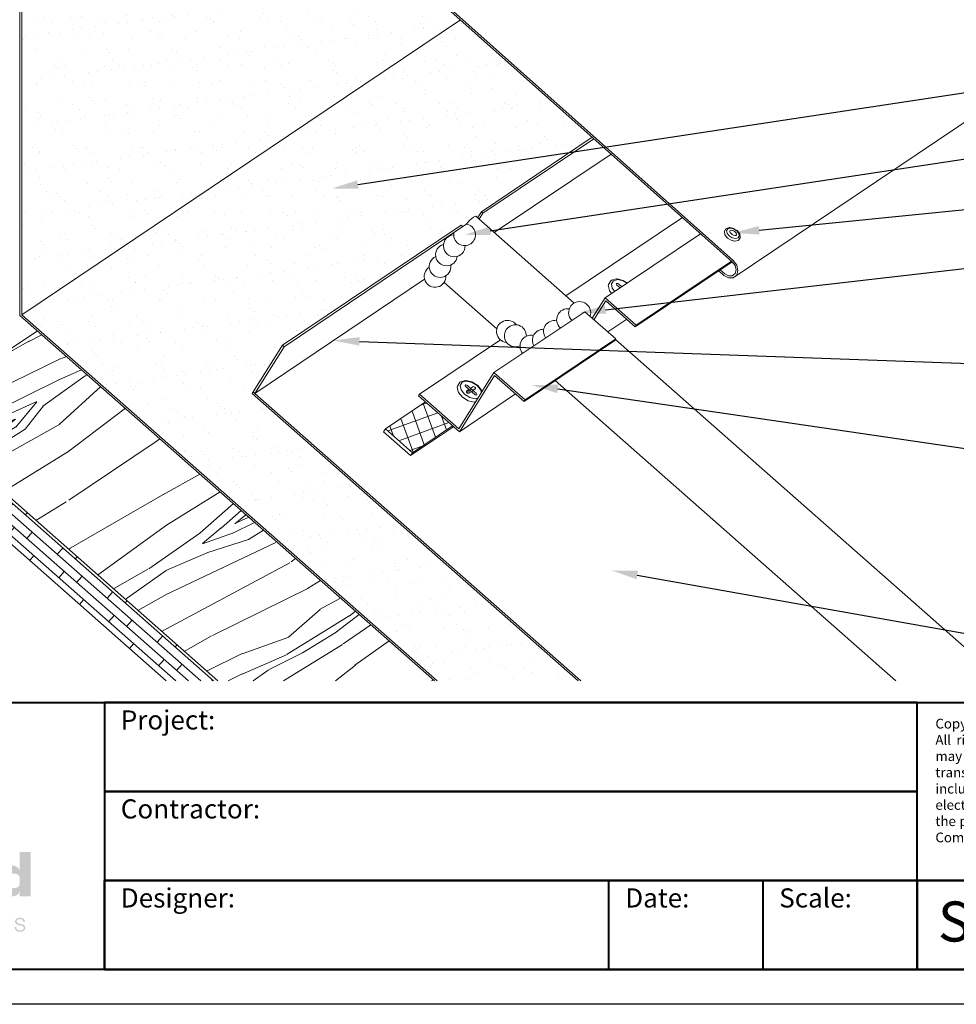
# Model space of a CAD drawing. Units: inches. Extents: x 982 to 1252, y 844 to 1107.
# Drawn here: x 1109 to 1122, y 903 to 917 of the extents above; entities that cross this region are included whole.
import ezdxf
from ezdxf import colors
from ezdxf.entities.mleader import LeaderData, LeaderLine
from ezdxf.math import Vec2, Vec3

# ---------------------------------------------------------------- set-up
doc = ezdxf.new("R2010")
doc.units = ezdxf.units.IN
doc.header["$LTSCALE"] = 48
doc.header["$MEASUREMENT"] = 0
doc.layers.get('0').update_dxf_attribs({"lineweight": 13})
doc.layers.get('Defpoints').update_dxf_attribs({"color": 2, "lineweight": 30})
for name, color, linetype, lineweight in [('Butyl Tape', 211, 'Continuous', 13), ('DimLeaders', 5, 'Continuous', 13), ('Fasteners', 1, 'Continuous', 5), ('Flashings', 4, 'Continuous', 9), ('Panel', 70, 'Continuous', 13), ('Sealant', 220, 'Continuous', 5), ('Substrate', 41, 'Continuous', 13), ('TitleBlock', 7, 'Continuous', 13), ('Underlayment', 223, 'Continuous', 13)]:
    doc.layers.add(name, color=color, linetype=linetype, lineweight=lineweight)
doc.styles.add('Handy', font='arial.ttf')
pattern_1 = [(37.5, (0, 0), (-0.01574834, 0.48170594), [0, -0.38, 0, -0.425, 0, -0.40625]), (7.5, (0, 0), (0.44244418, 0.70553652), [0, -0.205, 0, -0.3425, 0, -0.13125]), (327.5, (-0.3075, 0), (0.77853547, 0.00141476), [0, -0.125, 0, -0.45, 0, -0.5875]), (317.5, (-0.3075, 0), (0.75153165, 0.2194189), [0, -0.0625, 0, -0.295, 0, -0.3375])]

# ---------------------------------------------------------------- blocks, each defined once
blk = doc.blocks.new('SL150 Title Block')
at = {"lineweight": 40}
h = blk.add_hatch(color=256, dxfattribs=at)
edge = h.paths.add_edge_path()
edge.add_spline(control_points=[(6.161, 1.175), (6.161, 1.175), (6.088, 1.175), (6.088, 1.175), (6.018, 1.175), (5.987, 1.192), (5.987, 1.251), (5.987, 1.251), (5.987, 1.308), (5.987, 1.308), (5.987, 1.364), (6.017, 1.385), (6.088, 1.385), (6.088, 1.385), (6.161, 1.385), (6.161, 1.385), (6.237, 1.385), (6.262, 1.366), (6.262, 1.305), (6.262, 1.305), (6.262, 1.25), (6.262, 1.25), (6.262, 1.194), (6.232, 1.175), (6.161, 1.175), (6.161, 1.175), (6.161, 1.175), (6.161, 1.175)], knot_values=[0, 0, 0, 0, 1, 1, 1, 2, 2, 2, 3, 3, 3, 4, 4, 4, 5, 5, 5, 6, 6, 6, 7, 7, 7, 8, 8, 8, 9, 9, 9, 9], degree=3, periodic=0)
edge = h.paths.add_edge_path(flags=16)
edge.add_spline(control_points=[(6.259, 1.427), (6.24, 1.493), (6.179, 1.51), (6.059, 1.51), (5.891, 1.51), (5.828, 1.467), (5.828, 1.351), (5.828, 1.351), (5.828, 1.201), (5.828, 1.201), (5.828, 1.088), (5.895, 1.05), (6.061, 1.05), (6.19, 1.05), (6.252, 1.07), (6.259, 1.139), (6.259, 1.139), (6.259, 1.058), (6.259, 1.058), (6.259, 1.058), (6.419, 1.058), (6.419, 1.058), (6.419, 1.058), (6.419, 1.698), (6.419, 1.698), (6.419, 1.698), (6.259, 1.698), (6.259, 1.698), (6.259, 1.698), (6.259, 1.427), (6.259, 1.427), (6.259, 1.427), (6.259, 1.427), (6.259, 1.427)], knot_values=[0, 0, 0, 0, 1, 1, 1, 2, 2, 2, 3, 3, 3, 4, 4, 4, 5, 5, 5, 6, 6, 6, 7, 7, 7, 8, 8, 8, 9, 9, 9, 10, 10, 10, 11, 11, 11, 11], degree=3, periodic=0)
h = blk.add_hatch(color=256, dxfattribs=at)
h.dxf.hatch_style = 2
edge = h.paths.add_edge_path()
edge.add_spline(control_points=[(6.337, 0.687), (6.335, 0.729), (6.305, 0.749), (6.266, 0.749), (6.232, 0.749), (6.194, 0.734), (6.194, 0.695), (6.194, 0.662), (6.217, 0.651), (6.247, 0.643), (6.247, 0.643), (6.278, 0.637), (6.278, 0.637), (6.299, 0.631), (6.32, 0.624), (6.32, 0.601), (6.32, 0.574), (6.289, 0.565), (6.267, 0.565), (6.236, 0.565), (6.212, 0.581), (6.21, 0.613), (6.21, 0.613), (6.187, 0.613), (6.187, 0.613), (6.191, 0.566), (6.221, 0.545), (6.266, 0.545), (6.302, 0.545), (6.343, 0.561), (6.343, 0.603), (6.343, 0.637), (6.315, 0.652), (6.289, 0.656), (6.289, 0.656), (6.257, 0.663), (6.257, 0.663), (6.241, 0.668), (6.217, 0.675), (6.217, 0.696), (6.217, 0.721), (6.242, 0.729), (6.263, 0.729), (6.29, 0.729), (6.312, 0.716), (6.313, 0.687), (6.313, 0.687), (6.337, 0.687), (6.337, 0.687), (6.337, 0.687), (6.337, 0.687), (6.337, 0.687)], knot_values=[0, 0, 0, 0, 1, 1, 1, 2, 2, 2, 3, 3, 3, 4, 4, 4, 5, 5, 5, 6, 6, 6, 7, 7, 7, 8, 8, 8, 9, 9, 9, 10, 10, 10, 11, 11, 11, 12, 12, 12, 13, 13, 13, 14, 14, 14, 15, 15, 15, 16, 16, 16, 17, 17, 17, 17], degree=3, periodic=0)
for points in [[(0, 22.402), (30.259, 22.402), (30.259, 0), (0, 0)], [(30.259, 0), (0, 0), (0, 3.851), (30.259, 3.851)], [(7.485, 2.568), (19.204, 2.568), (19.204, 3.851), (7.485, 3.851)], [(7.485, 1.284), (19.204, 1.284), (19.204, 2.568), (7.485, 2.568)], [(7.485, 0), (30.259, 0), (30.259, 1.284), (7.485, 1.284)], [(19.204, 0), (7.485, 0), (7.485, 1.284), (19.204, 1.284)], [(19.204, 0), (14.761, 0), (14.761, 1.284), (19.204, 1.284)], [(19.204, 0), (16.983, 0), (16.983, 1.284), (19.204, 1.284)], [(28.067, 0), (19.204, 0), (19.204, 1.284), (28.067, 1.284)]]:
    blk.add_lwpolyline(points, close=True, dxfattribs=at)
at = {"lineweight": 40, "attachment_point": 1}
for s, insert, char_height, width in [('{\\fArial|b0|i0|c0|p34;Project:}', (7.719, 3.739), 0.27587, 14.10991), ('{\\fArial|b0|i0|c0|p34;Contractor:}', (7.719, 2.456), 0.27587, 14.10991), ('{\\fArial|b0|i0|c0|p34;Designer:}', (7.719, 1.172), 0.27587, 14.10991), ('{\\fArial|b0|i0|c0|p34;Date:}', (14.995, 1.172), 0.27587, 14.10991), ('{\\fArial Narrow|b0|i0|c0|p34;Scale:}', (17.216, 1.172), 0.27587, 14.10991), ('{\\fArial|b1|i0|c0|p34;SENTRIGARD SL 150}', (19.506, 0.983), 0.5777, 14.125)]:
    blk.add_mtext(s, dxfattribs=dict(at, insert=insert, char_height=char_height, width=width))
at = {"layer": 'TitleBlock', "insert": (19.469, 3.618), "char_height": 0.140625, "width": 4.16854, "attachment_point": 1}
blk.add_mtext('\\pxa1.5375,sa0.77083;{\\fVerdana|b0|i0|c0|p34;Copyright © 2007-2019 by N.B. Handy\\P\\pqj;All rights reserved. No part of this document may be reproduced, distributed, or transmitted in any form or by any means, including photocopying, recording, or other electronic or mechanical methods, without the prior written permission of the N.B. Handy Company. }', dxfattribs=at)

msp = doc.modelspace()

# ---------------------------------------------------------------- hatches: boundary and pattern name
at = {"layer": 'Butyl Tape'}
h = msp.add_hatch(dxfattribs=at)
h.set_pattern_fill('ANSI37', color=256, scale=1.5, angle=65, style=0)
h.set_pattern_definition([(110, (-360.34705, 95.9956), (-0.176192366, -0.064128777), []), (200, (-360.34705, 95.9956), (0.064128777, -0.176192366), [])])
h.paths.add_polyline_path([(1114.106, 911.243), (1114.495, 910.9), (1115.074, 911.289), (1114.685, 911.632)])
at = {"layer": 'Substrate'}
h = msp.add_hatch(dxfattribs=at)
h.set_pattern_fill('WOOD_5', color=256, scale=5, angle=31.81, style=0)
h.set_pattern_definition([(21.5052, (-358.25856, 124.98295), (28.12953245, 11.56414441), [0.559015, -55.34268]), (31.81, (-357.7385, 125.188), (1.613483, 6.884524), [0.55, -4.45]), (50.2449, (-357.271, 125.4778), (5.8624925, 9.5200391), [0.47434, -15.337045]), (204.685, (-356.9677, 125.84245), (32.3785425, 14.19964902), [0.403115, -39.908175]), (206.6156, (-357.334, 125.6741), (45.12554632, 22.1062246), [0.55227, -54.674535]), (225.8462, (-357.8277, 125.4267), (-10.1114975, -12.15555856), [0.618465, -19.99706]), (41.2723, (-357.9186, 125.1938), (18.6095053, 17.42660072), [0.30414, -30.109675]), (25.4698, (-357.69005, 125.3944), (-36.62755059, -16.83515304), [0.45277, -44.824155]), (217.5206, (-357.2813, 125.5891), (-35.60550538, -27.96869309), [0.502495, -49.746885]), (200.5001, (-357.6798, 125.2831), (19.63153174, 6.29309093), [0.25495, -25.240145]), (26.6156, (-358.6146, 124.70326), (-45.12554632, -22.1062246), [0.55227, -54.674535]), (20.5001, (-358.1209, 124.9507), (-19.63153174, -6.29309093), [0.5099, -24.985195]), (31.81, (-357.6433, 125.1293), (1.613483, 6.884524), [0.6, -4.4]), (52.366, (-357.1334, 125.4455), (15.9739949, 21.67559798), [0.4272, -42.29282]), (35.6241, (-356.87252, 125.78383), (56.85051008, 41.14631635), [0.751665, -74.414815]), (26.6156, (-356.26153, 126.22165), (-45.12554632, -22.1062246), [0.55227, -54.674535]), (31.81, (-355.768, 126.469), (1.613483, 6.884524), [0.55, -4.45]), (37.0044, (-359.5494, 124.12345), (39.85453027, 30.60419111), [0.55227, -54.674535]), (26.6156, (-359.10836, 124.45585), (-45.12554632, -22.1062246), [0.55227, -54.674535]), (31.81, (-359.602, 124.2084), (1.613483, 6.884524), [0.3, -4.7]), (37.0044, (-359.34716, 124.36656), (39.85453027, 30.60419111), [0.55227, -54.674535]), (31.81, (-358.906, 124.699), (1.613483, 6.884524), [0.5, -4.5]), (42.1148, (-358.48123, 124.9625), (-22.85851825, -20.06210795), [0.559015, -55.34268]), (37.0044, (-358.06655, 125.3374), (39.85453027, 30.60419111), [0.55227, -54.674535]), (26.6156, (-357.6255, 125.6698), (-45.12554632, -22.1062246), [0.55227, -54.674535]), (26.6156, (-357.13177, 125.9172), (-45.12554632, -22.1062246), [0.55227, -54.674535]), (23.6799, (-356.638, 126.1646), (-28.12953923, -11.56412226), [0.707105, -34.64823]), (31.81, (-355.9905, 126.4486), (1.613483, 6.884524), [0.75, -4.25]), (19.2812, (-354.5791, 123.7938), (23.88053865, 8.92860203), [0.460975, -45.636745]), (26.0994, (-354.144, 123.946), (-40.87655352, -19.47067483), [0.502495, -49.746885]), (39.9401, (-354.5791, 123.7938), (22.8585014, 20.06212387), [0.353555, -35.001785]), (41.2723, (-354.308, 124.0208), (18.6095053, 17.42660072), [0.608275, -29.805535]), (31.81, (-358.1, 121.7865), (1.613483, 6.884524), [0.6, -4.4]), (22.3477, (-357.59, 122.1028), (-23.8805367, -8.92860944), [0.30414, -30.109675]), (233.6114, (-357.3087, 122.2184), (10.1114914, 12.1555657), [0.26926, -26.656565]), (224.8046, (-357.46842, 122.00165), (32.97000033, 32.2176843), [0.667085, -66.041235]), (24.685, (-354.1117, 124.0837), (-32.3785425, -14.19964902), [0.403115, -39.908175]), (38.935, (-354.1117, 124.0837), (27.10751035, 22.6976415), [0.403115, -39.908175]), (31.81, (-358.047, 121.7015), (1.613483, 6.884524), [0.4, -4.6]), (225.8462, (-357.7072, 121.9124), (-10.1114975, -12.15555856), [0.41231, -20.20322]), (28.4435, (-357.19143, 122.4088), (-70.619603334, -37.919277823), [0.85147, -84.295465]), (29.5194, (-356.44275, 122.81435), (-104.611595034, -59.003509448), [1.251, -123.84896]), (34.9898, (-355.35414, 123.43074), (69.597565393, 49.052817155), [0.90139, -89.237395]), (41.2723, (-354.6157, 123.9476), (18.6095053, 17.42660072), [0.912415, -29.5014]), (42.1148, (-357.86266, 121.4041), (-22.85851825, -20.06210795), [0.559015, -55.34268]), (47.7554, (-357.448, 121.779), (-14.3604944, -14.79108584), [0.72801, -35.67254]), (31.81, (-356.9585, 122.318), (1.613483, 6.884524), [0.65, -4.35]), (23.6799, (-356.4062, 122.6605), (-28.12953923, -11.56412226), [0.707105, -34.64823]), (35.3863, (-355.7586, 122.94452), (61.099559804, 43.781774957), [0.80156, -79.354535]), (23.0638, (-355.1051, 123.4087), (32.37855366, 14.19962113), [0.657645, -65.107085]), (17.7738, (-354.5, 123.6663), (-15.3825284, -3.657568), [0.618465, -19.99706]), (31.81, (-353.911, 123.855), (1.613483, 6.884524), [0.35, -4.65]), (206.6156, (-357.19143, 122.4088), (45.12554632, 22.1062246), [1.104535, -54.12227]), (27.0464, (-358.28434, 122.08393), (-49.3745413, -24.74176162), [1.20416, -59.003815]), (31.81, (-357.212, 122.6315), (1.613483, 6.884524), [1.15, -3.85]), (35.8956, (-356.2346, 123.23764), (52.6015363, 38.510755416), [1.403565, -68.774775]), (31.81, (-355.0976, 124.0606), (1.613483, 6.884524), [1.25, -3.75]), (38.935, (-357.7309, 121.19164), (27.10751035, 22.6976415), [1.20934, -39.10195]), (38.1502, (-356.7902, 121.95163), (31.35650105, 25.33317355), [0.90554, -44.371385]), (29.3204, (-356.07808, 122.511), (-96.113643462, -53.732372565), [1.151085, -113.95756]), (25.2902, (-355.07445, 123.07469), (-118.380651844, -55.776526657), [1.76139, -174.37776]), (34.8228, (-359.44397, 123.9535), (73.846532424, 51.688391973), [0.951315, -94.180175]), (23.6799, (-358.663, 124.4967), (-28.12953923, -11.56412226), [1.06066, -34.29468]), (29.4241, (-357.69166, 124.92272), (-100.36255895, -56.368045043), [1.20104, -118.90308]), (42.4297, (-356.64554, 125.51275), (-41.46796969, -37.488763925), [0.81394, -80.58016]), (31.81, (-356.045, 126.062), (1.613483, 6.884524), [1, -4]), (28.6302, (-359.76023, 124.46337), (-74.868559394, -40.55488619), [0.90139, -89.237395]), (37.819, (-358.96906, 124.89527), (-39.854515577, -30.604206074), [0.95525, -94.569615]), (38.5198, (-358.21446, 125.481), (-35.60553166, -27.968665653), [0.85586, -84.73035]), (26.0994, (-357.54484, 126.014), (-40.87655352, -19.47067483), [1.00499, -49.24439]), (19.7152, (-356.64233, 126.45615), (-43.51208492, -15.22164609), [0.71589, -70.873215]), (41.2723, (-355.9684, 126.69765), (18.6095053, 17.42660072), [0.608275, -29.805535]), (35.6241, (-359.2595, 123.65606), (56.85051008, 41.14631635), [0.751665, -74.414815]), (19.0057, (-358.6485, 124.09388), (-63.143618227, -21.514720214), [1.12805, -111.67709]), (31.81, (-357.582, 124.461), (1.613483, 6.884524), [1.25, -3.75]), (37.2503, (-356.51968, 125.12012), (-44.103537178, -33.239702897), [1.05475, -104.420365]), (38.5198, (-355.6801, 125.75856), (-35.60553166, -27.968665653), [0.85586, -84.73035]), (31.81, (-359.9447, 124.761), (1.613483, 6.884524), [0.85, -4.15]), (39.9401, (-359.2224, 125.20884), (22.8585014, 20.06212387), [1.414215, -33.941125]), (29.4241, (-358.1381, 126.11675), (-100.36255895, -56.368045043), [1.20104, -118.90308]), (26.2825, (-357.09197, 126.70678), (94.500084426, 46.847992346), [1.55724, -154.166875]), (38.6528, (-357.5464, 120.8942), (-66.961995265, -53.301889747), [1.25897, -124.637815]), (31.81, (-356.563, 121.6806), (1.613483, 6.884524), [1.4, -3.6]), (28.1578, (-355.37349, 122.4185), (-136.990121626, -73.2031882306), [2.35478, -233.123455]), (31.81, (-358.469, 122.3814), (1.613483, 6.884524), [1.2, -3.8]), (36.5736, (-357.44907, 123.0139), (44.10354472, 33.23969676), [1.20416, -59.003815]), (29.9624, (-356.48202, 123.73139), (-130.105614, -74.816639989), [1.550805, -153.52982]), (29.0837, (-355.13847, 124.5059), (-87.615582257, -48.461426326), [1.05119, -104.06779]), (26.6156, (-358.8905, 123.0612), (-45.12554632, -22.1062246), [1.104535, -54.12227]), (31.81, (-357.903, 123.556), (1.613483, 6.884524), [1.6, -3.4]), (33.7192, (-356.54334, 124.3994), (120.58551418, 80.679201643), [1.500835, -148.582475]), (35.3863, (-355.295, 125.23255), (61.099559804, 43.781774957), [0.80156, -79.354535])])
h.paths.add_polyline_path([(1111.689, 907.608), (1114.815, 907.608), (1109.086, 912.659), (1107.311, 911.467)])
h = msp.add_hatch(dxfattribs=at)
h.set_pattern_fill('WOODS_BOARD_WIDE', color=256, scale=0.06, angle=318.6, style=0)
h.set_pattern_definition([(318.6, (-357.53053, 120.91221), (0.079357424, 0.090013328), []), (48.6, (-357.53053, 120.9122), (-0.02131181, 0.338741504), [0.12, -0.84]), (48.6, (-357.09112, 120.6848), (-0.02131181, 0.338741504), [0.12, -0.84])])
h.paths.add_polyline_path([(1107.311, 911.467), (1107.046, 911.046), (1110.946, 907.608), (1111.689, 907.608)])
at = {"layer": 'Underlayment'}
h = msp.add_hatch(dxfattribs=at)
h.set_pattern_fill('SAND', color=256, scale=0.25, style=0)
h.set_pattern_definition(pattern_1)
h.paths.add_polyline_path([(1115.191, 917.141), (1114.017, 918.186), (1114.017, 921.516), (1115.432, 922.466), (1115.432, 922.632), (1108.862, 918.219), (1108.862, 912.89)])
h = msp.add_hatch(dxfattribs=at)
h.set_pattern_fill('SAND', color=256, scale=0.25, style=0)
h.set_pattern_definition(pattern_1)
h.paths.add_polyline_path([(1112.62, 912.449), (1115.199, 914.182), (1115.222, 914.162), (1115.272, 914.197), (1115.329, 914.258), (1115.377, 914.298), (1115.409, 914.312), (1115.436, 914.288), (1115.49, 914.374), (1117.09, 915.45), (1115.191, 917.141), (1108.862, 912.89), (1114.853, 907.608), (1116.886, 907.608), (1112.184, 911.754), (1112.197, 911.776)])

# ---------------------------------------------------------------- linework, layer by layer
at = {"layer": 'Butyl Tape'}
for p, q in [((1114.106, 911.243), (1114.685, 911.632)), ((1114.079, 911.201), (1114.106, 911.243)), ((1114.079, 911.201), (1114.468, 910.858)), ((1114.106, 911.243), (1114.495, 910.9)), ((1114.468, 910.858), (1115.09, 911.275)), ((1114.495, 910.9), (1115.074, 911.289)), ((1114.468, 910.858), (1114.495, 910.9))]:
    msp.add_line(p, q, dxfattribs=at)
at = {"layer": 'Defpoints', "color": 2}
msp.add_lwpolyline([(1102.07, 926.347), (1133.329, 926.347), (1133.329, 902.945), (1102.07, 902.945)], close=True, dxfattribs=at)
at = {"layer": 'Fasteners'}
for p, q in [((1118.995, 914.087), (1118.997, 914.096)), ((1119.004, 914.042), (1118.995, 914.087)), ((1118.997, 914.096), (1119.018, 914.129)), ((1119.008, 914.036), (1119.004, 914.042)), ((1119.041, 913.994), (1119.008, 914.036)), ((1119.018, 914.129), (1119.025, 914.135)), ((1119.025, 914.135), (1119.07, 914.146)), ((1119.028, 914.103), (1119.045, 914.13)), ((1119.036, 914.066), (1119.028, 914.103)), ((1119.066, 914.028), (1119.036, 914.066)), ((1119.045, 914.13), (1119.082, 914.139)), ((1119.07, 914.146), (1119.077, 914.146)), ((1119.077, 914.146), (1119.129, 914.134)), ((1119.082, 914.139), (1119.129, 914.128)), ((1119.129, 914.134), (1119.179, 914.103)), ((1119.129, 914.128), (1119.174, 914.1)), ((1119.204, 914.063), (1119.174, 914.1)), ((1119.212, 914.06), (1119.179, 914.103)), ((1119.211, 914.025), (1119.204, 914.063)), ((1119.216, 914.055), (1119.212, 914.06)), ((1119.225, 914.01), (1119.216, 914.055)), ((1119.041, 913.994), (1119.091, 913.963)), ((1119.066, 914.028), (1119.11, 914)), ((1119.091, 913.963), (1119.143, 913.951)), ((1119.11, 914), (1119.157, 913.989)), ((1119.143, 913.951), (1119.15, 913.951)), ((1119.15, 913.951), (1119.194, 913.962)), ((1119.157, 913.989), (1119.194, 913.998)), ((1119.194, 913.998), (1119.211, 914.025)), ((1119.194, 913.962), (1119.202, 913.968)), ((1119.202, 913.968), (1119.223, 914.001)), ((1119.223, 914.001), (1119.225, 914.01)), ((1117.321, 913.315), (1117.324, 913.327)), ((1117.324, 913.327), (1117.358, 913.38)), ((1117.358, 913.38), (1117.368, 913.388)), ((1117.365, 913.336), (1117.394, 913.381)), ((1117.378, 913.273), (1117.365, 913.336)), ((1117.368, 913.388), (1117.44, 913.407)), ((1117.394, 913.381), (1117.457, 913.397)), ((1117.437, 913.334), (1117.441, 913.34)), ((1117.438, 913.326), (1117.437, 913.334)), ((1117.445, 913.318), (1117.438, 913.326)), ((1117.44, 913.407), (1117.449, 913.406)), ((1117.441, 913.34), (1117.449, 913.342)), ((1117.449, 913.406), (1117.536, 913.386)), ((1117.449, 913.342), (1117.459, 913.34)), ((1117.457, 913.397), (1117.536, 913.379)), ((1117.459, 913.34), (1117.469, 913.334)), ((1117.469, 913.334), (1117.515, 913.293)), ((1117.536, 913.386), (1117.596, 913.348)), ((1117.536, 913.379), (1117.591, 913.344)), ((1117.336, 913.241), (1117.321, 913.315)), ((1117.34, 913.234), (1117.336, 913.241)), ((1117.37, 913.196), (1117.34, 913.234)), ((1117.415, 913.226), (1117.378, 913.273)), ((1117.445, 913.318), (1117.491, 913.277)), ((1115.144, 911.862), (1115.178, 911.916)), ((1115.178, 911.916), (1115.187, 911.924)), ((1115.185, 911.871), (1115.214, 911.917)), ((1115.187, 911.924), (1115.26, 911.942)), ((1115.214, 911.917), (1115.276, 911.933)), ((1115.26, 911.942), (1115.269, 911.941)), ((1115.269, 911.941), (1115.355, 911.921)), ((1115.276, 911.933), (1115.356, 911.914)), ((1115.355, 911.921), (1115.438, 911.87)), ((1115.356, 911.914), (1115.431, 911.867)), ((1115.141, 911.85), (1115.144, 911.862)), ((1115.156, 911.777), (1115.141, 911.85)), ((1115.16, 911.769), (1115.156, 911.777)), ((1115.216, 911.699), (1115.16, 911.769)), ((1115.198, 911.808), (1115.185, 911.871)), ((1115.249, 911.744), (1115.198, 911.808)), ((1115.256, 911.87), (1115.26, 911.876)), ((1115.258, 911.861), (1115.256, 911.87)), ((1115.265, 911.853), (1115.258, 911.861)), ((1115.26, 911.876), (1115.268, 911.878)), ((1115.265, 911.853), (1115.311, 911.812)), ((1115.268, 911.878), (1115.279, 911.875)), ((1115.274, 911.783), (1115.278, 911.789)), ((1115.274, 911.784), (1115.278, 911.789)), ((1115.276, 911.775), (1115.274, 911.784)), ((1115.282, 911.767), (1115.276, 911.775)), ((1115.278, 911.789), (1115.311, 911.812)), ((1115.279, 911.875), (1115.289, 911.869)), ((1115.281, 911.768), (1115.291, 911.775)), ((1115.282, 911.767), (1115.292, 911.761)), ((1115.289, 911.869), (1115.335, 911.828)), ((1115.291, 911.775), (1115.311, 911.812)), ((1115.303, 911.798), (1115.313, 911.79)), ((1115.311, 911.76), (1115.344, 911.783)), ((1115.313, 911.79), (1115.335, 911.828)), ((1115.313, 911.79), (1115.347, 911.813)), ((1115.335, 911.828), (1115.369, 911.851)), ((1115.344, 911.783), (1115.391, 911.742)), ((1115.347, 911.813), (1115.355, 911.815)), ((1115.352, 911.776), (1115.368, 911.799)), ((1115.355, 911.815), (1115.364, 911.813)), ((1115.364, 911.813), (1115.373, 911.807)), ((1115.368, 911.799), (1115.402, 911.822)), ((1115.368, 911.799), (1115.415, 911.758)), ((1115.369, 911.851), (1115.377, 911.853)), ((1115.376, 911.804), (1115.373, 911.807)), ((1115.377, 911.853), (1115.388, 911.85)), ((1115.388, 911.85), (1115.397, 911.844)), ((1115.404, 911.836), (1115.397, 911.844)), ((1115.402, 911.822), (1115.406, 911.828)), ((1115.406, 911.828), (1115.404, 911.836)), ((1115.482, 911.803), (1115.431, 911.867)), ((1115.493, 911.8), (1115.438, 911.87)), ((1115.49, 911.765), (1115.482, 911.803)), ((1115.498, 911.792), (1115.493, 911.8)), ((1115.5, 911.781), (1115.498, 911.792)), ((1115.216, 911.699), (1115.298, 911.648)), ((1115.249, 911.744), (1115.324, 911.697)), ((1115.292, 911.761), (1115.303, 911.758)), ((1115.298, 911.648), (1115.385, 911.628)), ((1115.303, 911.758), (1115.311, 911.76)), ((1115.324, 911.697), (1115.403, 911.679)), ((1115.385, 911.628), (1115.394, 911.627)), ((1115.391, 911.742), (1115.401, 911.736)), ((1115.394, 911.627), (1115.405, 911.63)), ((1115.401, 911.736), (1115.411, 911.733)), ((1115.403, 911.679), (1115.441, 911.688)), ((1115.411, 911.733), (1115.419, 911.735)), ((1115.422, 911.75), (1115.415, 911.758)), ((1115.419, 911.735), (1115.423, 911.741)), ((1115.423, 911.741), (1115.422, 911.75))]:
    msp.add_line(p, q, dxfattribs=at)
msp.add_ellipse((1119.123, 914.07), major_axis=(0.047, -0.0292), ratio=0.500537, dxfattribs=at)
at = {"layer": 'Flashings'}
for p, q in [((1114.017, 918.186), (1119.11, 913.651)), ((1114.044, 918.196), (1119.124, 913.673)), ((1119.123, 913.423), (1125.017, 917.383)), ((1115.274, 914.198), (1115.222, 914.162)), ((1116.71, 913.164), (1118.39, 914.292)), ((1117.276, 913.133), (1118.653, 914.058)), ((1117.71, 912.716), (1119.107, 913.655)), ((1117.724, 912.738), (1119.099, 913.662)), ((1119.15, 913.598), (1119.11, 913.651)), ((1119.173, 913.607), (1119.124, 913.673)), ((1118.913, 913.525), (1118.989, 913.458)), ((1118.935, 913.539), (1119.001, 913.48)), ((1119.001, 913.48), (1119.055, 913.45)), ((1119.109, 913.451), (1119.149, 913.483)), ((1119.149, 913.483), (1119.164, 913.537)), ((1119.164, 913.537), (1119.15, 913.598)), ((1119.191, 913.53), (1119.173, 913.607)), ((1119.173, 913.462), (1119.191, 913.53)), ((1118.989, 913.458), (1118.989, 913.458)), ((1118.989, 913.458), (1119.056, 913.421)), ((1119.055, 913.45), (1119.109, 913.451)), ((1119.056, 913.421), (1119.123, 913.423)), ((1119.123, 913.423), (1119.173, 913.462)), ((1117.09, 912.838), (1117.276, 913.133)), ((1117.114, 912.817), (1117.286, 913.09)), ((1117.276, 913.133), (1117.724, 912.738)), ((1117.286, 913.09), (1117.71, 912.716)), ((1115.672, 912.056), (1116.981, 912.934)), ((1116.981, 912.934), (1117.428, 912.54)), ((1117.314, 912.641), (1117.587, 912.825)), ((1117.71, 912.716), (1117.724, 912.738)), ((1114.597, 911.744), (1115.765, 912.529)), ((1116.107, 911.639), (1117.415, 912.518)), ((1116.12, 911.661), (1117.428, 912.54)), ((1117.415, 912.518), (1117.428, 912.54)), ((1115.163, 911.245), (1115.672, 912.056)), ((1115.672, 912.056), (1116.12, 911.661)), ((1115.173, 911.203), (1115.682, 912.013)), ((1115.682, 912.013), (1116.107, 911.639)), ((1114.583, 911.722), (1114.597, 911.744)), ((1114.583, 911.722), (1115.173, 911.203)), ((1114.597, 911.744), (1115.163, 911.245)), ((1115.173, 911.203), (1115.984, 911.748)), ((1116.107, 911.639), (1116.12, 911.661))]:
    msp.add_line(p, q, dxfattribs=at)
at = {"layer": 'Panel'}
for p, q in [((1115.49, 914.374), (1117.09, 915.45)), ((1115.513, 914.353), (1117.114, 915.429)), ((1115.677, 914.075), (1117.363, 915.207)), ((1115.436, 914.288), (1115.49, 914.374)), ((1115.459, 914.267), (1115.513, 914.353)), ((1115.49, 914.374), (1115.513, 914.353)), ((1112.62, 912.449), (1115.199, 914.182)), ((1115.199, 914.182), (1115.222, 914.162)), ((1115.274, 914.198), (1115.277, 914.202)), ((1115.277, 914.202), (1115.329, 914.258)), ((1115.329, 914.258), (1115.377, 914.298)), ((1115.377, 914.298), (1115.409, 914.312)), ((1115.409, 914.312), (1116.83, 913.059)), ((1112.644, 912.429), (1115.222, 914.162)), ((1112.221, 911.755), (1114.672, 913.403)), ((1114.952, 913.354), (1115.712, 912.686)), ((1117.425, 912.534), (1123.012, 907.608)), ((1112.197, 911.776), (1112.62, 912.449)), ((1112.221, 911.755), (1112.644, 912.429)), ((1112.62, 912.449), (1112.644, 912.429)), ((1116.554, 911.94), (1121.468, 907.608)), ((1112.184, 911.754), (1112.197, 911.776)), ((1112.197, 911.776), (1112.221, 911.755)), ((1112.184, 911.754), (1116.886, 907.608)), ((1112.221, 911.755), (1116.924, 907.608))]:
    msp.add_line(p, q, dxfattribs=at)
at = {"layer": 'Sealant'}
for centre, radius, start, end in [((1115.248, 914.043), 0.157, 167.8988, 80.5665), ((1115.099, 913.883), 0.157, 92.7745, 1.3383), ((1114.987, 913.753), 0.157, 106.1558, 352.6177), ((1114.894, 913.585), 0.157, 113.2037, 8.6622), ((1114.823, 913.443), 0.157, 123.0926, 3.7575), ((1116.908, 912.92), 0.159, 340.3028, 224.1767), ((1116.735, 912.818), 0.159, 81.4476, 228.5519), ((1115.868, 912.65), 0.159, 36.3296, 264.4328), ((1116.546, 912.648), 0.159, 79.2754, 215.4843), ((1115.981, 912.586), 0.159, 357.696, 294.5874), ((1116.385, 912.521), 0.159, 88.3166, 209.9004), ((1116.206, 912.435), 0.159, 77.1296, 220.035)]:
    msp.add_arc(centre, radius, start, end, dxfattribs=at)
at = {"layer": 'Substrate'}
for p, q in [((1107.311, 911.467), (1109.086, 912.659)), ((1107.311, 911.467), (1111.689, 907.608)), ((1107.046, 911.046), (1110.946, 907.608))]:
    msp.add_line(p, q, dxfattribs=at)
at = {"layer": 'Underlayment'}
for p, q in [((1108.835, 912.881), (1108.835, 918.226)), ((1108.862, 912.89), (1108.862, 918.219)), ((1108.862, 912.89), (1115.191, 917.141)), ((1108.835, 912.881), (1114.815, 907.608)), ((1108.862, 912.89), (1114.853, 907.608))]:
    msp.add_line(p, q, dxfattribs=at)

# ---------------------------------------------------------------- block references
at = {"layer": 'TitleBlock'}
msp.add_blockref('SL150 Title Block', (1102.57, 903.445), dxfattribs=at)

# ---------------------------------------------------------------- leaders
at = {"layer": 'DimLeaders'}
ml = msp.add_multileader_mtext('Standard', dxfattribs=at)
ml.set_content('APPROVED UNDERLAYMENT', color=256, style='Handy')
ml.set_leader_properties()
ml.build(insert=Vec2(0, 0))
ml.multileader.update_dxf_attribs({"dogleg_length": 0.375, "arrow_head_size": 0.375})
ctx = ml.context
ctx.base_point, ctx.char_height, ctx.arrow_head_size, ctx.landing_gap_size, ctx.plane_origin = Vec3(1125.885, 916.554), 0.3125, 0.375, 0.125, Vec3(1113.337, 914.711)
notes = []
notes.append((ctx, [(0, (1, 1, 0), (1125.51, 916.554), (1, 0), 0.375, [(0, [(1113.337, 914.711)], 0, [])])]))
ctx.mtext.insert, ctx.mtext.flow_direction = Vec3(1126.01, 916.713), 5
ml = msp.add_multileader_mtext('Standard', dxfattribs=at)
ml.set_content('APPROVED SEALANT', color=256, style='Handy')
ml.set_leader_properties()
ml.build(insert=Vec2(0, 0))
ml.multileader.update_dxf_attribs({"dogleg_length": 0.375, "arrow_head_size": 0.375})
ctx = ml.context
ctx.base_point, ctx.char_height, ctx.arrow_head_size, ctx.landing_gap_size, ctx.plane_origin = Vec3(1125.921, 915.606), 0.3125, 0.375, 0.125, Vec3(1115.248, 914.043)
notes.append((ctx, [(0, (1, 1, 0), (1125.546, 915.606), (1, 0), 0.375, [(0, [(1115.248, 914.043)], 0, [])])]))
ctx.mtext.insert, ctx.mtext.flow_direction = Vec3(1126.046, 915.765), 5
ml = msp.add_multileader_mtext('Standard', dxfattribs=at)
ml.set_content('FASTENER, 12" O.C.', color=256, style='Handy')
ml.set_leader_properties()
ml.build(insert=Vec2(0, 0))
ml.multileader.update_dxf_attribs({"dogleg_length": 0.375, "arrow_head_size": 0.375})
ctx = ml.context
ctx.base_point, ctx.char_height, ctx.arrow_head_size, ctx.landing_gap_size, ctx.plane_origin = Vec3(1125.921, 914.718), 0.3125, 0.375, 0.125, Vec3(1119.123, 914.07)
notes.append((ctx, [(0, (1, 1, 0), (1125.546, 914.718), (1, 0), 0.375, [(0, [(1119.123, 914.07)], 0, [])])]))
ctx.mtext.insert, ctx.mtext.flow_direction = Vec3(1126.046, 914.905), 5
ml = msp.add_multileader_mtext('Standard', dxfattribs=at)
ml.set_content('APPROVED SEALANT', color=256, style='Handy')
ml.set_leader_properties()
ml.build(insert=Vec2(0, 0))
ml.multileader.update_dxf_attribs({"dogleg_length": 0.375, "arrow_head_size": 0.375})
ctx = ml.context
ctx.base_point, ctx.char_height, ctx.arrow_head_size, ctx.landing_gap_size, ctx.plane_origin = Vec3(1125.921, 913.914), 0.3125, 0.375, 0.125, Vec3(1116.908, 912.92)
notes.append((ctx, [(0, (1, 1, 0), (1125.546, 913.914), (1, 0), 0.375, [(0, [(1116.908, 912.92)], 0, [])])]))
ctx.mtext.insert, ctx.mtext.flow_direction = Vec3(1126.046, 914.073), 5
ml = msp.add_multileader_mtext('Standard', dxfattribs=at)
ml.set_content('BOX END OF PANEL', color=256, style='Handy')
ml.set_leader_properties()
ml.build(insert=Vec2(0, 0))
ml.multileader.update_dxf_attribs({"dogleg_length": 0.375, "arrow_head_size": 0.375})
ctx = ml.context
ctx.base_point, ctx.char_height, ctx.arrow_head_size, ctx.landing_gap_size, ctx.plane_origin = Vec3(1125.148, 912.108), 0.3125, 0.375, 0.125, Vec3(1113.357, 912.519)
notes.append((ctx, [(0, (1, 1, 0), (1124.773, 912.108), (1, 0), 0.375, [(0, [(1113.357, 912.519)], 0, [])])]))
ctx.mtext.insert, ctx.mtext.flow_direction = Vec3(1125.273, 912.266), 5
ml = msp.add_multileader_mtext('Standard', dxfattribs=at)
ml.set_content('Z CLOSURE SET IN 3/32" MIN. THICK BUTYL TAPE SEALANT ATTACHED W/ (5) FASTENERS PER PANEL', color=256, style='Handy')
ml.set_leader_properties()
ml.build(insert=Vec2(0, 0))
ml.multileader.update_dxf_attribs({"dogleg_length": 0.375, "arrow_head_size": 0.375})
ctx = ml.context
ctx.base_point, ctx.char_height, ctx.arrow_head_size, ctx.landing_gap_size, ctx.plane_origin = Vec3(1125.136, 910.623), 0.3125, 0.375, 0.125, Vec3(1115.896, 911.858)
notes.append((ctx, [(0, (1, 1, 0), (1124.761, 910.623), (1, 0), 0.375, [(0, [(1116.221, 911.875)], 0, [])])]))
ctx.mtext.insert, ctx.mtext.width, ctx.mtext.flow_direction = Vec3(1125.261, 910.779), 7.34021, 5
ml = msp.add_multileader_mtext('Standard', dxfattribs=at)
ml.set_content('SENTRIGARD™ SL 150 PANEL', color=256, style='Handy')
ml.set_leader_properties()
ml.build(insert=Vec2(0, 0))
ml.multileader.update_dxf_attribs({"dogleg_length": 0.375, "arrow_head_size": 0.375})
ctx = ml.context
ctx.base_point, ctx.char_height, ctx.arrow_head_size, ctx.landing_gap_size, ctx.plane_origin = Vec3(1125.216, 907.868), 0.3125, 0.375, 0.125, Vec3(1117.369, 909.202)
notes.append((ctx, [(0, (1, 1, 0), (1124.841, 907.868), (1, 0), 0.375, [(0, [(1117.369, 909.202)], 0, [])])]))
ctx.mtext.insert, ctx.mtext.flow_direction = Vec3(1125.341, 908.027), 5
for ctx, leaders in notes:
    for number, flags, end, landing, length, lines in leaders:
        leader = LeaderData()
        leader.index, (leader.has_last_leader_line, leader.has_dogleg_vector, leader.attachment_direction) = number, flags
        leader.last_leader_point, leader.dogleg_vector, leader.dogleg_length = Vec3(end), Vec3(landing), length
        for number, points, colour, breaks in lines:
            line = LeaderLine()
            line.index, line.vertices, line.color, line.breaks = number, Vec3.list(points), colors.encode_raw_color(colour), breaks
            leader.lines.append(line)
        ctx.leaders.append(leader)

doc.saveas('drawing.dxf')
